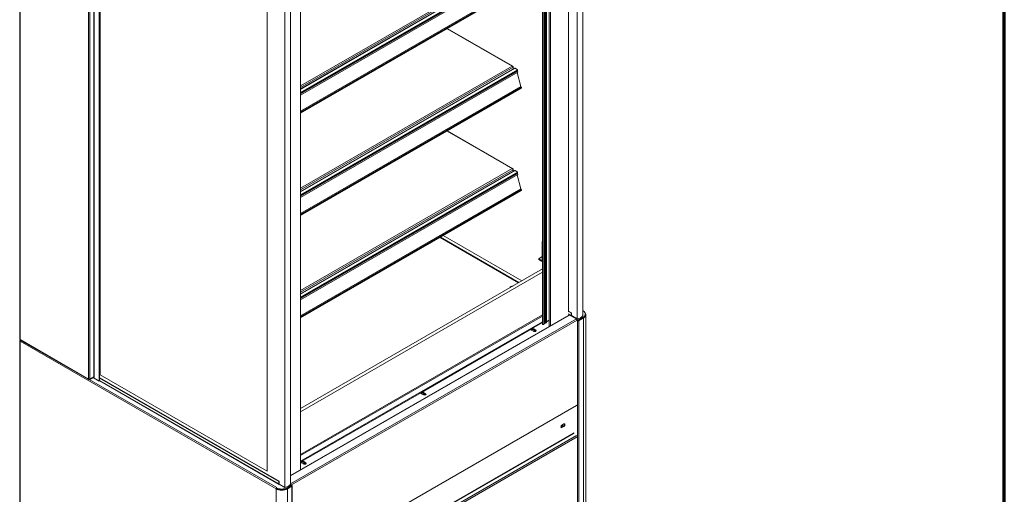
# Model space of a CAD drawing. Units: millimetres. Extents: x 0 to 5250, y 0 to 7425.
# Drawn here: x 3289 to 5250, y 1348 to 2294 of the extents above; entities that cross this region are included whole.
import ezdxf
from ezdxf.enums import TextEntityAlignment as Align

# ---------------------------------------------------------------- set-up
doc = ezdxf.new("R2010")
doc.units = ezdxf.units.MM
doc.header["$LTSCALE"] = 25
for name, color, linetype, lineweight in [('Border (MIR)', 7, 'Continuous', 70), ('Sketch Geometry (MIR)', 7, 'Continuous', 18), ('Title (MIR)', 7, 'Continuous', 35), ('Visible (MIR)', 7, 'Continuous', 18), ('Visible Narrow (MIR)', 7, 'Continuous', 15)]:
    doc.layers.add(name, color=color, linetype=linetype, lineweight=lineweight)
doc.styles.add('Text Style307', font='txt', dxfattribs={"width": 0.7})
doc.styles.add('Text Style309', font='txt', dxfattribs={"width": 0.75})
doc.styles.add('Text Style326', font='txt')

# ---------------------------------------------------------------- blocks, each defined once
blk = doc.blocks.new('Borders BORDERS C2 (A4V1)')
at = {"layer": 'Border (MIR)'}
blk.add_line((210, 0), (210, 297), dxfattribs=at)
blk = doc.blocks.new('Title Blocks LEGENDA ECI (A4)')
at = {"layer": 'Sketch Geometry (MIR)'}
blk.add_line((425.518, 296.023), (425.518, -0.977), dxfattribs=at)
at = {"layer": 'Title (MIR)', "style": 'Text Style326'}
blk.add_attdef('PART_NUMBER', text='', height=3.5, dxfattribs=at).set_placement((419.345, 292.202), align=Align.TOP_RIGHT)
at = {"layer": 'Title (MIR)'}
for tag, p, height, style, width in [('PART_NUMBER_001', (260.402, 19.023), 3.5, 'Text Style309', 0.75), ('<ESCALA>_001', (395.337, 19.523), 3, 'Text Style307', 0.7), ('DESCRIPTION_001', (260.26, 14.023), 3.5, 'Text Style309', 0.75)]:
    blk.add_attdef(tag, p, '', height=height, dxfattribs=dict(at, style=style, width=width))

msp = doc.modelspace()

# ---------------------------------------------------------------- linework, layer by layer
at = {"layer": 'Visible (MIR)'}
for p, q in [((4399.019, 1697.658), (4399.019, 2831.772)), ((4399.019, 2831.772), (4399.019, 1697.658)), ((4410.332, 1704.19), (4410.332, 2838.304)), ((4410.332, 2838.304), (4410.332, 1704.19)), ((3288.982, 2791.694), (3288.982, 1657.242)), ((4382.021, 1713.188), (4382.021, 2747.012)), ((3436.768, 1580.083), (3436.768, 2719.095)), ((3447.253, 2712.564), (3447.253, 1573.551)), ((4343.279, 1682.515), (4343.279, 2724.645)), ((3447.96, 2700.724), (3447.96, 1579.675)), ((4330.091, 1687.774), (4330.091, 2697.954)), ((4333.853, 1687.541), (4333.853, 2700.126)), ((4335.514, 1689.44), (4335.514, 2701.085)), ((4336.327, 1688.97), (4336.327, 2701.555)), ((4338.343, 1690.134), (4338.343, 2702.718)), ((3449.374, 1586.206), (3449.374, 2569.268)), ((3449.374, 2569.268), (3449.374, 1586.206)), ((3817.07, 1361.67), (3817.07, 2495.784)), ((3817.07, 2495.784), (3817.07, 1361.67)), ((3828.384, 1368.202), (3828.384, 2502.316)), ((3828.384, 2502.316), (3828.384, 1368.202)), ((3848.395, 2438.923), (3848.395, 1396.794)), ((4274.099, 2401.994), (3848.395, 2156.214)), ((4280.149, 2398.515), (3848.395, 2149.242)), ((4280.401, 2397.517), (3848.395, 2148.098)), ((4281.174, 2393.951), (3848.395, 2144.086)), ((3781.714, 2377.392), (3781.714, 1394.33)), ((3781.714, 1394.33), (3781.714, 2377.392)), ((4288.053, 2361.875), (3848.395, 2108.039)), ((4271.037, 2201.402), (4140.571, 2276.727)), ((4274.099, 2197.87), (3848.395, 1952.09)), ((4270.779, 2200.874), (4270.744, 2200.895)), ((4271.434, 2200.11), (4271.769, 2200.303)), ((4271.769, 2200.303), (4271.769, 2199.405)), ((4271.769, 2199.405), (4271.769, 2196.525)), ((4275.538, 2197.626), (4280.149, 2194.391)), ((4280.149, 2194.391), (3848.395, 1945.118)), ((4280.401, 2193.393), (3848.395, 1943.974)), ((4281.174, 2189.827), (3848.395, 1939.962)), ((4286.832, 2161.119), (4279.782, 2189.023)), ((4280.149, 2194.391), (4280.401, 2193.393)), ((4281.174, 2189.827), (4280.66, 2191.863)), ((4288.053, 2157.751), (3848.395, 1903.915)), ((4287.985, 2159.72), (4286.939, 2160.917)), ((4271.037, 1997.278), (4140.571, 2072.603)), ((4274.099, 1993.746), (3848.395, 1747.966)), ((4280.149, 1990.267), (3848.395, 1740.994)), ((4280.401, 1989.269), (3848.395, 1739.85)), ((4281.174, 1985.703), (3848.395, 1735.838)), ((4270.779, 1996.75), (4270.744, 1996.771)), ((4271.434, 1995.985), (4271.769, 1996.179)), ((4271.769, 1996.179), (4271.769, 1995.281)), ((4271.769, 1995.281), (4271.769, 1992.401)), ((4275.538, 1993.501), (4280.149, 1990.267)), ((4286.832, 1956.995), (4279.782, 1984.899)), ((4280.149, 1990.267), (4280.401, 1989.269)), ((4281.174, 1985.703), (4280.66, 1987.738)), ((4288.053, 1953.627), (3848.395, 1699.79)), ((4287.985, 1955.596), (4286.939, 1956.793)), ((4288.942, 1773.458), (4132.467, 1863.799)), ((4132.467, 1863.799), (4288.942, 1773.458)), ((4283.258, 1770.176), (4126.783, 1860.518)), ((4126.81, 1860.533), (4283.285, 1770.192)), ((4330.091, 1852.302), (4329.624, 1852.033)), ((4330.091, 1851.763), (4329.624, 1852.033)), ((4329.624, 1852.033), (4329.624, 1815.29)), ((4329.624, 1821.822), (4322.553, 1817.74)), ((4322.553, 1817.74), (4328.21, 1814.474)), ((4322.553, 1817.74), (4322.553, 1816.107)), ((4322.553, 1816.107), (4328.21, 1812.841)), ((3848.395, 1519.108), (4330.091, 1797.216)), ((4330.091, 1790.684), (3848.395, 1512.576)), ((4266.807, 1761.443), (4267.469, 1761.061)), ((4381.314, 1712.779), (4386.998, 1709.497)), ((4387.412, 1703.683), (4381.728, 1706.965)), ((4382.021, 1713.188), (4387.705, 1709.906)), ((4382.021, 1706.437), (4382.021, 1706.796)), ((4387.705, 1709.906), (4386.998, 1709.497)), ((4386.998, 1709.497), (4386.998, 1704.598)), ((4387.705, 1709.906), (4387.705, 1705.007)), ((4410.332, 1713.848), (4410.918, 1713.51)), ((4411.04, 1713.58), (4410.332, 1713.172)), ((4415.433, 1707.456), (4415.433, 1706.64)), ((4382.849, 1705.361), (3828.384, 1385.24)), ((3848.395, 1427.471), (4330.091, 1705.578)), ((4333.036, 1687.07), (4333.853, 1687.541)), ((4333.853, 1689.46), (4335.514, 1690.42)), ((4335.514, 1689.44), (4336.327, 1688.97)), ((4336.327, 1688.97), (4338.343, 1690.134)), ((4338.343, 1692.053), (4343.279, 1694.902)), ((4384.142, 1705.431), (4397.577, 1697.674)), ((4387.705, 1704.19), (4399.019, 1697.658)), ((4390.54, 1702.553), (4389.833, 1702.145)), ((4389.833, 1702.145), (4401.14, 1695.617)), ((4398.284, 1694.816), (4399.726, 1693.984)), ((4401.14, 1694.801), (4398.802, 1696.151)), ((4398.991, 1695.225), (4400.433, 1694.392)), ((4401.14, 1695.617), (4411.04, 1701.332)), ((4401.14, 1694.801), (4411.04, 1700.516)), ((4401.14, 1695.617), (4401.14, 1694.801)), ((4401.847, 1694.392), (4411.04, 1699.7)), ((4411.747, 1699.291), (4402.554, 1693.984)), ((4416.433, 1705.823), (4416.433, 1279.612)), ((4312.724, 1672.879), (4308.482, 1675.329)), ((4312.724, 1677.778), (4316.967, 1675.329)), ((4312.724, 1676.962), (4316.967, 1674.512)), ((4316.967, 1674.512), (4312.724, 1676.962)), ((4316.967, 1673.696), (4312.724, 1676.145)), ((3288.982, 1653.935), (3288.982, 1227.397)), ((3289.568, 1654.711), (3289.951, 1654.49)), ((3290.018, 1655.489), (3426.419, 1576.738)), ((3427.383, 1577.296), (3427.383, 1576.858)), ((3427.525, 1577.296), (3427.525, 1576.858)), ((3428.489, 1576.738), (3436.768, 1581.518)), ((3447.253, 1573.551), (3437.353, 1579.266)), ((3447.96, 1573.959), (3447.253, 1573.551)), ((3448.667, 1580.083), (3447.96, 1579.675)), ((3447.96, 1574.776), (3447.96, 1579.675)), ((3447.96, 1579.675), (3805.049, 1373.509)), ((3447.96, 1574.776), (3447.96, 1573.959)), ((3805.463, 1367.695), (3448.374, 1573.86)), ((3448.667, 1580.083), (3805.756, 1373.917)), ((3781.714, 1394.33), (3449.374, 1586.206)), ((3449.374, 1586.206), (3781.714, 1394.33)), ((4093.167, 1551.017), (4097.41, 1548.568)), ((4093.167, 1550.201), (4097.41, 1547.751)), ((4097.41, 1547.751), (4093.167, 1550.201)), ((4097.41, 1546.935), (4093.167, 1549.384)), ((4093.167, 1546.118), (4088.925, 1548.568)), ((3831.798, 1198.064), (4397.87, 1524.886)), ((4367.906, 1481.227), (4372.149, 1483.676)), ((4368.613, 1485.717), (4372.856, 1488.167)), ((4372.856, 1483.268), (4368.613, 1480.818)), ((3831.798, 1145.717), (4392.594, 1469.493)), ((3854.519, 1413.233), (3858.762, 1410.784)), ((3854.519, 1412.417), (3858.762, 1409.967)), ((3858.762, 1409.967), (3854.519, 1412.417)), ((3854.519, 1408.334), (3850.276, 1410.784)), ((3858.762, 1409.151), (3854.519, 1411.6)), ((3805.756, 1373.917), (3805.049, 1373.509)), ((3805.049, 1373.509), (3805.049, 1368.61)), ((3805.756, 1373.917), (3805.756, 1369.018)), ((3800.099, 1359.22), (3799.392, 1358.812)), ((3800.099, 1360.853), (3800.806, 1361.262)), ((3800.099, 1360.853), (3800.099, 1360.635)), ((3800.099, 1360.635), (3800.099, 1360.037)), ((3805.756, 1368.202), (3817.07, 1361.67)), ((3831.212, 1366.569), (3821.312, 1360.853)), ((3831.212, 1365.752), (3821.312, 1360.037)), ((3830.505, 1364.528), (3821.312, 1359.22)), ((3822.02, 1358.812), (3831.212, 1364.119)), ((3827.323, 1363.507), (3827.676, 1362.895)), ((3828.384, 1363.303), (3828.03, 1363.915)), ((3828.356, 1363.351), (3828.356, 1364.104)), ((3828.384, 1368.202), (3831.212, 1366.569)), ((3829.063, 1363.695), (3829.063, 1364.512)), ((3831.212, 1366.569), (3831.212, 1365.752)), ((3831.798, 938.725), (3831.798, 1364.936))]:
    msp.add_line(p, q, dxfattribs=at)
for centre, major_axis, start_param, end_param in [((4270.779, 2200.466), (-0.25, 0.433), 4.79295127, 5.49778714), ((4275.349, 2195.705), (-1.25, 2.165), 5.39058997, 6.28318531), ((4279.489, 2192.077), (-0.875, 1.516), 4.25612595, 5.11364678), ((4287.032, 2161.083), (-0.15, 0.26), 1.1145333, 1.89993146), ((4287.611, 2159.056), (-0.6, 1.039), 3.76656709, 5.04152412), ((4287.053, 2159.483), (1, -1.732), 0, 0.62497444), ((4270.779, 1996.342), (-0.25, 0.433), 4.79295127, 5.49778714), ((4275.349, 1991.581), (-1.25, 2.165), 5.39058997, 6.28318531), ((4279.489, 1987.953), (-0.875, 1.516), 4.25612595, 5.11364678), ((4287.032, 1956.959), (-0.15, 0.26), 1.1145333, 1.89993146), ((4287.611, 1954.932), (-0.6, 1.039), 3.76656709, 5.04152412), ((4287.053, 1955.359), (1, -1.732), 0, 0.62497444), ((4328.21, 1816.107), (1, -1.732), 5.49778714, 7.06858347), ((4328.21, 1816.107), (2, -3.464), 5.49778714, 6.22544219), ((4270.679, 1760.433), (-5, 0), 4.5802566, 6.41531769), ((4270.679, 1759.616), (-5, 0), 4.86737226, 6.12820203), ((4400.433, 1707.456), (15, 0), 5.49778714, 7.06858347), ((4400.433, 1706.64), (15, 0), 5.49778714, 6.28318531), ((4400.433, 1705.823), (15, 0), 5.49778714, 6.33034324), ((4400.433, 1705.823), (16, 0), 5.49778714, 6.72866765), ((4331.816, 1687.774), (-1.725, 0), 0, 2.35619449), ((4384.142, 1703.798), (-1, 1.732), 5.49778714, 6.02138592), ((4388.412, 1705.415), (-1, -1.732), 5.49778714, 7.06858347), ((4390.533, 1700.924), (-1, -1.732), 3.92699082, 4.02703253), ((4397.577, 1696.041), (1, -1.732), 0.78539816, 2.35619449), ((4394.069, 1707.048), (17, 0), 5.00782982, 5.98774447), ((4401.14, 1694.801), (2, 0), 3.92699082, 5.49778714), ((4401.14, 1694.801), (1, 0), 3.92699082, 5.49778714), ((4310.603, 1676.553), (-3, 0), 5.49778714, 7.06858347), ((4310.603, 1675.737), (-3, 0), 3.92699082, 6.04524418), ((4310.603, 1675.737), (-3, 0), 5.49778714, 6.04524418), ((4310.603, 1674.921), (-3, 0), 3.92699082, 5.79230263), ((4310.603, 1676.553), (3, 0), 0.78539816, 2.35619449), ((4310.603, 1675.737), (-3, 0), 3.92699082, 5.49778714), ((4313.918, 1673.006), (2.125, 0), 5.82842898, 9.12933712), ((4314.845, 1674.104), (3, 0), 3.92699082, 7.06858347), ((4313.918, 1671.782), (2.125, 0), 0.57114853, 2.11742779), ((4314.845, 1673.288), (3, 0), 0.23794112, 0.78539816), ((4314.845, 1673.288), (3, 0), 0.23794112, 0.78539816), ((4314.845, 1672.471), (-3, 0), 3.63247533, 3.92699082), ((3290.982, 1657.242), (-2, 0), 0, 0.78539816), ((3427.454, 1578.45), (2, 0), 3.92699082, 5.49778714), ((3438.768, 1580.083), (-2, 0), 0, 0.78539816), ((3449.374, 1575.592), (-1, -1.732), 5.49778714, 6.28318531), ((4091.046, 1549.792), (-3, 0), 5.49778714, 7.06858347), ((4091.046, 1548.976), (-3, 0), 3.92699082, 6.04524418), ((4091.046, 1548.976), (-3, 0), 5.49778714, 6.04524418), ((4091.046, 1548.159), (-3, 0), 3.92699082, 5.79230263), ((4091.046, 1549.792), (3, 0), 0.78539816, 2.35619449), ((4091.046, 1548.976), (-3, 0), 3.92699082, 5.49778714), ((4094.362, 1546.245), (-2.125, 0), 2.68683632, 5.98774447), ((4095.289, 1547.343), (3, 0), 3.92699082, 7.06858347), ((4094.362, 1545.02), (-2.125, 0), 3.71274119, 5.25902044), ((4095.289, 1546.526), (3, 0), 0.23794112, 0.78539816), ((4095.289, 1546.526), (3, 0), 0.23794112, 0.78539816), ((4095.289, 1545.71), (-3, 0), 3.63247533, 3.92699082), ((4368.613, 1483.268), (-1.5, -2.598), 3.92699082, 7.06858347), ((4367.906, 1483.676), (-1.5, -2.598), 0.23794112, 0.78539816), ((4370.027, 1484.901), (1.062, 1.84), 1.13009934, 6.72388229), ((4368.967, 1485.513), (1.062, 1.84), 3.66419198, 5.73530831), ((4372.149, 1486.126), (1.5, 2.598), 3.92699082, 6.04524418), ((4372.856, 1485.717), (1.5, 2.598), 3.92699082, 7.06858347), ((3852.398, 1412.009), (-3, 0), 5.49778714, 7.06858347), ((3852.398, 1411.192), (-3, 0), 3.92699082, 6.04524418), ((3852.398, 1411.192), (-3, 0), 5.49778714, 6.04524418), ((3852.398, 1410.376), (-3, 0), 3.92699082, 5.79230263), ((3852.398, 1412.009), (3, 0), 0.78539816, 2.35619449), ((3852.398, 1411.192), (-3, 0), 3.92699082, 5.49778714), ((3855.713, 1408.461), (-2.125, 0), 2.68683632, 5.98774447), ((3856.64, 1409.559), (3, 0), 3.92699082, 7.06858347), ((3855.713, 1407.237), (-2.125, 0), 3.71274119, 5.25902044), ((3856.64, 1408.743), (3, 0), 0.23794112, 0.78539816), ((3856.64, 1408.743), (3, 0), 0.23794112, 0.78539816), ((3856.64, 1407.926), (-3, 0), 3.63247533, 3.92699082), ((3800.806, 1359.629), (1, 1.732), 1.30899694, 2.35619449), ((3810.706, 1365.344), (16, 0), 3.92699082, 5.49778714), ((3810.706, 1366.977), (-15, 0), 0.78539816, 2.35619449), ((3810.706, 1366.161), (-15, 0), 0.78539816, 2.35619449), ((3800.806, 1359.629), (-0.5, -0.866), 4.71038627, 5.49778714), ((3810.706, 1365.344), (-15, 0), 0.78539816, 2.35619449), ((3806.463, 1369.427), (-1, -1.732), 5.49778714, 7.06858347), ((3812.12, 1371.06), (17, 0), 5.00782982, 5.98774447), ((3829.798, 1364.936), (1, 0), 5.49778714, 7.06858347), ((3829.798, 1364.936), (2, 0), 5.49778714, 7.06858347)]:
    msp.add_ellipse(centre, major_axis=major_axis, ratio=0.57735027, start_param=start_param, end_param=end_param, dxfattribs=at)
for points, knots in [([(4271.522, 2200.927), (4271.288, 2201.298), (4270.921, 2201.531), (4270.491, 2201.577), (4270.246, 2201.603), (4269.983, 2201.571), (4269.719, 2201.487)], [-0.763263945, -0.763263945, -0.763263945, -0.763263945, -0.27691971, -0.27691971, -0.27691971, 0, 0, 0, 0]), ([(4271.522, 2199.967), (4271.288, 2200.37), (4270.921, 2200.788), (4270.491, 2201.092), (4270.246, 2201.266), (4269.983, 2201.402), (4269.719, 2201.487)], [-0.763263945, -0.763263945, -0.763263945, -0.763263945, -0.27691971, -0.27691971, -0.27691971, 0, 0, 0, 0]), ([(4271.522, 1996.803), (4271.288, 1997.174), (4270.921, 1997.407), (4270.491, 1997.453), (4270.246, 1997.479), (4269.983, 1997.447), (4269.719, 1997.363)], [-0.763263945, -0.763263945, -0.763263945, -0.763263945, -0.27691971, -0.27691971, -0.27691971, 0, 0, 0, 0]), ([(4271.522, 1995.843), (4271.288, 1996.245), (4270.921, 1996.664), (4270.491, 1996.968), (4270.246, 1997.142), (4269.983, 1997.278), (4269.719, 1997.363)], [-0.763263945, -0.763263945, -0.763263945, -0.763263945, -0.27691971, -0.27691971, -0.27691971, 0, 0, 0, 0]), ([(3426.04, 1577.633), (3426.023, 1577.025), (3426.338, 1576.625), (3426.807, 1576.654), (3426.986, 1576.666), (3427.185, 1576.735), (3427.383, 1576.858)], [0, 0, 0, 0, 1.13581186, 1.13581186, 1.13581186, 1.57079633, 1.57079633, 1.57079633, 1.57079633]), ([(3427.525, 1576.858), (3428.043, 1576.539), (3428.547, 1576.612), (3428.756, 1577.032), (3428.836, 1577.194), (3428.875, 1577.4), (3428.868, 1577.633)], [0, 0, 0, 0, 1.13581186, 1.13581186, 1.13581186, 1.57079633, 1.57079633, 1.57079633, 1.57079633])]:
    msp.add_open_spline(points, degree=3, knots=knots, dxfattribs=at)
for points in [[(4271.769, 2200.303), (4271.719, 2200.534), (4271.636, 2200.747), (4271.522, 2200.927)], [(4271.769, 2199.405), (4271.719, 2199.578), (4271.636, 2199.771), (4271.522, 2199.967)], [(4271.769, 1996.179), (4271.719, 1996.41), (4271.636, 1996.623), (4271.522, 1996.803)], [(4271.769, 1995.281), (4271.719, 1995.454), (4271.636, 1995.647), (4271.522, 1995.843)], [(3289.051, 1653.648), (3288.871, 1654.017), (3289.074, 1654.443), (3289.568, 1654.711)], [(3289.568, 1653.159), (3289.322, 1653.292), (3289.141, 1653.464), (3289.051, 1653.648)], [(3289.781, 1655.704), (3289.65, 1655.885), (3289.576, 1656.136), (3289.568, 1656.425)], [(3289.568, 1654.711), (3289.569, 1655.028), (3289.652, 1655.298), (3289.804, 1655.476)], [(3289.722, 1653.98), (3289.622, 1653.696), (3289.569, 1653.413), (3289.568, 1653.159)], [(3290.492, 1655.216), (3290.166, 1654.887), (3289.881, 1654.434), (3289.722, 1653.98)], [(3290.019, 1655.492), (3289.927, 1655.544), (3289.847, 1655.614), (3289.781, 1655.704)], [(3289.804, 1655.476), (3289.834, 1655.511), (3289.867, 1655.543), (3289.903, 1655.571)]]:
    msp.add_open_spline(points, degree=3, dxfattribs=at)
at = {"layer": 'Visible Narrow (MIR)'}
for p, q in [((3289.568, 2791.355), (3289.568, 1656.425)), ((4346.223, 1684.215), (4346.223, 2726.345)), ((3426.04, 1577.633), (3426.04, 2713.38)), ((3428.868, 2714.115), (3428.868, 1577.633)), ((3437.353, 2718.279), (3437.353, 1579.266)), ((4333.036, 1687.07), (4333.036, 2699.655)), ((3847.89, 2438.632), (3847.89, 1396.502)), ((3848.395, 2162.36), (4269.719, 2405.611)), ((4271.769, 2403.529), (3848.395, 2159.094)), ((4275.538, 2401.75), (3848.395, 2155.138)), ((4280.66, 2395.987), (3848.395, 2146.419)), ((4286.832, 2365.244), (3848.395, 2112.112)), ((4286.939, 2365.041), (3848.395, 2111.847)), ((4287.985, 2363.844), (3848.395, 2110.047)), ((4288.449, 2362.54), (3848.395, 2108.475)), ((4269.719, 2201.487), (4139.985, 2276.388)), ((3848.395, 1958.236), (4269.719, 2201.487)), ((4271.769, 2199.405), (3848.395, 1954.97)), ((4275.538, 2197.626), (3848.395, 1951.014)), ((4270.779, 2200.874), (4270.772, 2200.87)), ((4280.66, 2191.863), (3848.395, 1942.294)), ((4286.832, 2161.119), (3848.395, 1907.988)), ((4286.939, 2160.917), (3848.395, 1907.723)), ((4287.985, 2159.72), (3848.395, 1905.923)), ((4288.449, 2158.416), (3848.395, 1904.351)), ((4269.719, 1997.363), (4139.985, 2072.264)), ((3848.395, 1754.111), (4269.719, 1997.363)), ((4271.769, 1995.281), (3848.395, 1750.845)), ((4275.538, 1993.501), (3848.395, 1746.89)), ((4280.66, 1987.738), (3848.395, 1738.17)), ((4270.779, 1996.75), (4270.772, 1996.746)), ((4286.832, 1956.995), (3848.395, 1703.864)), ((4286.939, 1956.793), (3848.395, 1703.599)), ((4287.985, 1955.596), (3848.395, 1701.799)), ((4288.449, 1954.292), (3848.395, 1700.227)), ((4282.672, 1769.838), (4126.197, 1860.179)), ((4328.21, 1814.474), (4329.624, 1815.29)), ((4328.21, 1812.841), (4328.21, 1814.474)), ((4329.624, 1815.29), (4330.091, 1815.021)), ((4381.314, 1707.88), (4386.998, 1704.598)), ((4384.142, 1705.431), (3828.384, 1384.564)), ((3828.384, 1369.05), (4397.577, 1697.674)), ((4398.991, 1695.225), (3830.477, 1366.993)), ((4330.091, 1703.114), (3848.395, 1425.007)), ((3848.395, 1413.78), (4330.091, 1691.887)), ((4330.091, 1690.255), (4308.482, 1677.778)), ((4381.435, 1704.544), (4381.314, 1704.614)), ((4386.998, 1704.598), (4387.705, 1705.007)), ((4390.533, 1702.549), (4390.533, 1702.557)), ((4399.726, 1693.984), (4400.433, 1694.392)), ((4399.726, 1267.773), (4399.726, 1693.984)), ((4401.847, 1694.392), (4402.554, 1693.984)), ((4402.554, 1693.984), (4402.554, 1267.773)), ((4411.04, 1701.332), (4411.04, 1700.516)), ((4411.04, 1699.7), (4411.04, 1700.516)), ((4411.747, 1273.08), (4411.747, 1699.291)), ((4308.482, 1677.778), (4088.925, 1551.017)), ((4312.724, 1677.778), (4312.724, 1676.962)), ((4312.724, 1676.962), (4312.724, 1676.145)), ((4316.967, 1675.329), (4316.967, 1674.512)), ((4316.967, 1674.512), (4316.967, 1673.696)), ((3289.568, 1656.425), (3426.04, 1577.633)), ((3289.568, 1653.159), (3799.392, 1358.812)), ((3289.568, 1226.948), (3289.568, 1653.159)), ((3800.806, 1361.262), (3427.383, 1576.858)), ((3428.868, 1577.633), (3436.768, 1582.194)), ((3447.96, 1574.776), (3805.049, 1368.61)), ((4088.925, 1551.017), (3850.276, 1413.233)), ((4093.167, 1551.017), (4093.167, 1550.201)), ((4093.167, 1550.201), (4093.167, 1549.384)), ((4097.41, 1548.568), (4097.41, 1547.751)), ((4097.41, 1547.751), (4097.41, 1546.935)), ((3831.798, 1198.741), (4398.284, 1525.802)), ((4368.613, 1480.818), (4367.906, 1481.227)), ((4372.856, 1483.268), (4372.149, 1483.676)), ((3831.798, 1146.393), (4393.008, 1470.408)), ((3831.798, 1138.228), (4397.604, 1464.897)), ((4399.019, 1462.447), (3831.798, 1134.962)), ((3850.276, 1413.233), (3848.395, 1412.147)), ((3854.519, 1413.233), (3854.519, 1412.417)), ((3854.519, 1412.417), (3854.519, 1411.6)), ((3858.762, 1410.784), (3858.762, 1409.967)), ((3858.762, 1409.967), (3858.762, 1409.151)), ((3799.392, 932.601), (3799.392, 1358.812)), ((3805.049, 1368.61), (3805.756, 1369.018)), ((3821.312, 1360.853), (3821.312, 1360.037)), ((3822.02, 932.601), (3822.02, 1358.812)), ((3830.505, 1365.344), (3830.505, 1364.528)), ((3830.505, 1364.528), (3831.212, 1364.119)), ((3831.212, 1364.119), (3831.212, 937.908))]:
    msp.add_line(p, q, dxfattribs=at)
for points, knots in [([(4271.522, 2200.927), (4271.363, 2200.879), (4271.202, 2200.84), (4270.985, 2200.803), (4270.938, 2200.796), (4270.891, 2200.79)], [-0.203470376, -0.203470376, -0.203470376, -0.203470376, -0.1438696261, -0.1438696261, -0.1273239795, -0.1273239795, -0.1273239795, -0.1273239795]), ([(4271.522, 1996.803), (4271.363, 1996.755), (4271.202, 1996.716), (4270.985, 1996.679), (4270.938, 1996.672), (4270.891, 1996.665)], [-0.203470376, -0.203470376, -0.203470376, -0.203470376, -0.1438696261, -0.1438696261, -0.1273239795, -0.1273239795, -0.1273239795, -0.1273239795]), ([(3289.051, 1653.648), (3289.197, 1653.73), (3289.349, 1653.815), (3289.577, 1653.939), (3289.657, 1653.982), (3289.738, 1654.025)], [-0.1760218466, -0.1760218466, -0.1760218466, -0.1760218466, -0.1121265718, -0.1121265718, -0.0772026374, -0.0772026374, -0.0772026374, -0.0772026374]), ([(3289.804, 1655.476), (3289.928, 1655.404), (3290.056, 1655.331), (3290.257, 1655.215), (3290.333, 1655.172), (3290.409, 1655.128)], [-0.1703558034, -0.1703558034, -0.1703558034, -0.1703558034, -0.1159427728, -0.1159427728, -0.0829255635, -0.0829255635, -0.0829255635, -0.0829255635])]:
    msp.add_open_spline(points, degree=3, knots=knots, dxfattribs=at)

# ---------------------------------------------------------------- block references
at = {"xscale": 25, "yscale": 25, "zscale": 25}
for name, p in [('Borders BORDERS C2 (A4V1)', (0, 0)), ('Title Blocks LEGENDA ECI (A4)', (-5387.961, 24.428))]:
    msp.add_blockref(name, p, dxfattribs=at)

doc.saveas('drawing.dxf')
